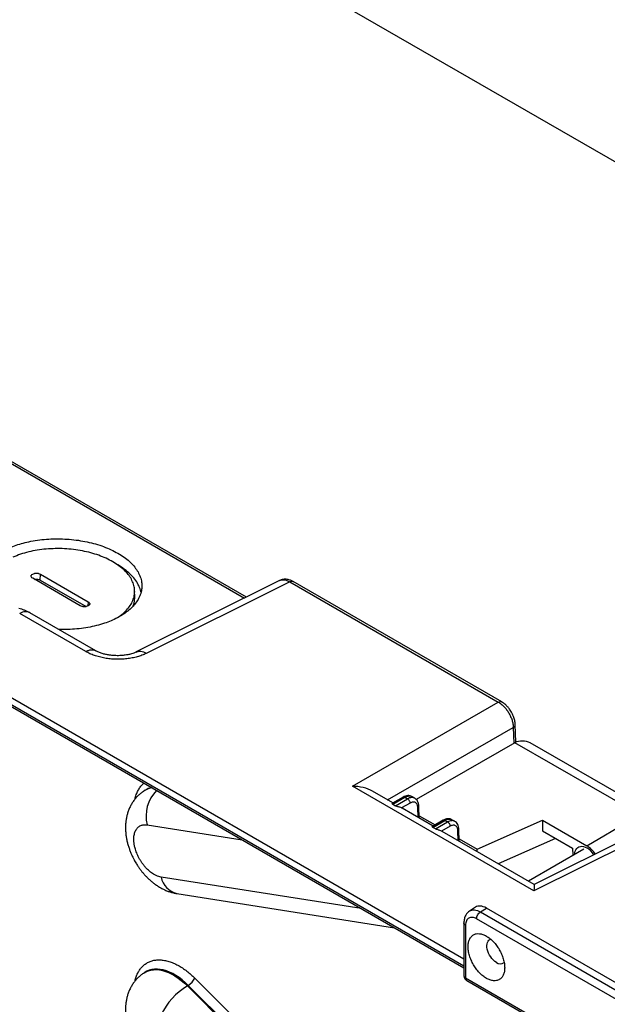
# Model space of a CAD drawing. Extents: x 0 to 34, y 0 to 22.
# Drawn here: x 25.4 to 27.1, y 6.9 to 9.7 of the extents above; entities that cross this region are included whole.
import ezdxf

# ---------------------------------------------------------------- set-up
doc = ezdxf.new("R2010")
doc.units = 0
doc.header["$MEASUREMENT"] = 0
doc.layers.add('PART', color=4, linetype='CONTINUOUS')

msp = doc.modelspace()

# ---------------------------------------------------------------- linework, layer by layer
at = {"layer": 'PART', "linetype": 'Continuous'}
for p, q in [((24.3106, 10.8717), (29.1409, 8.0829)), ((24.0532, 9.2131), (26.0619, 8.0534)), ((26.0675, 8.0562), (24.0625, 9.2138)), ((24.2982, 8.4212), (26.6716, 7.0509)), ((24.298, 8.3962), (26.6716, 7.0258)), ((24.2982, 8.4016), (26.6716, 7.0314)), ((25.6064, 8.0319), (25.4742, 8.1082)), ((25.4953, 8.1035), (25.4955, 8.1197)), ((25.4953, 8.1035), (25.6231, 8.0297)), ((25.4955, 8.1197), (25.6278, 8.0433)), ((26.1596, 8.1022), (25.7617, 7.9035)), ((26.1878, 8.0986), (25.7895, 7.8997)), ((26.1878, 8.0986), (26.7672, 7.7641)), ((26.7766, 7.7648), (26.1971, 8.0993)), ((25.7576, 8.0569), (25.7573, 8.0729)), ((25.6278, 8.0433), (25.6276, 8.0314)), ((25.6213, 7.9047), (25.4381, 8.0104)), ((25.6493, 7.9068), (25.4661, 8.0126)), ((26.3621, 7.5302), (26.7672, 7.7641)), ((26.4599, 7.4921), (26.8089, 7.6935)), ((26.8089, 7.6935), (26.8102, 7.6497)), ((26.8156, 7.6526), (26.8141, 7.7015)), ((26.813, 7.6513), (26.5395, 7.4934)), ((26.813, 7.6513), (26.8132, 7.6514)), ((27.1597, 7.4511), (26.813, 7.6513)), ((27.1809, 7.4629), (26.8554, 7.6509)), ((26.8662, 7.2392), (26.3621, 7.5302)), ((25.7864, 7.5191), (25.784, 7.5176)), ((26.4745, 7.4837), (26.4177, 7.5165)), ((26.5028, 7.5), (26.473, 7.4828)), ((26.4741, 7.4801), (26.5077, 7.4995)), ((26.5077, 7.4995), (26.5151, 7.4952)), ((26.535, 7.497), (26.5272, 7.5016)), ((26.4741, 7.4801), (26.4816, 7.4758)), ((26.4816, 7.4758), (26.5151, 7.4952)), ((26.5221, 7.4834), (26.4984, 7.4698)), ((26.5476, 7.4415), (26.5466, 7.4751)), ((26.5859, 7.4194), (26.4998, 7.469)), ((26.5445, 7.4432), (26.5437, 7.471)), ((26.5474, 7.4484), (26.5918, 7.4228)), ((27.288, 7.4498), (26.8662, 7.2392)), ((27.2593, 7.4532), (26.8668, 7.2572)), ((27.013, 7.3649), (27.1597, 7.4511)), ((25.7922, 7.4229), (26.0555, 7.3815)), ((26.6142, 7.4357), (26.5844, 7.4185)), ((26.5855, 7.4158), (26.619, 7.4352)), ((26.5929, 7.4115), (26.6265, 7.4309)), ((26.6334, 7.4191), (26.6098, 7.4055)), ((26.619, 7.4352), (26.6265, 7.4309)), ((26.6382, 7.4373), (26.6372, 7.4377)), ((26.6464, 7.4327), (26.6385, 7.4373)), ((26.7087, 7.3553), (26.8901, 7.4359)), ((26.8901, 7.4359), (27.013, 7.3649)), ((26.8901, 7.4359), (26.8901, 7.4062)), ((26.5929, 7.4115), (26.5855, 7.4158)), ((26.8668, 7.2572), (26.6112, 7.4047)), ((26.6559, 7.3789), (26.655, 7.4067)), ((26.6589, 7.3772), (26.6579, 7.4108)), ((26.8901, 7.4062), (26.9732, 7.3582)), ((26.6587, 7.3841), (26.7087, 7.3553)), ((26.9263, 7.3853), (26.7672, 7.3147)), ((26.7087, 7.3485), (26.7087, 7.3553)), ((27.0046, 7.3555), (26.8506, 7.2665)), ((26.9732, 7.3582), (26.9746, 7.3387)), ((26.9747, 7.3382), (26.9746, 7.3387)), ((26.3867, 7.1903), (25.831, 7.2776)), ((25.8744, 7.232), (26.479, 7.137)), ((26.7036, 7.1939), (26.6869, 7.1829)), ((26.7176, 7.1807), (26.7341, 7.1916)), ((26.7176, 7.1807), (27.9252, 6.4835)), ((27.9423, 6.4941), (26.7341, 7.1916)), ((26.6716, 7.1505), (26.6716, 7.0038)), ((26.6762, 7.144), (26.6762, 6.9975)), ((27.9145, 6.4644), (26.7068, 7.1617)), ((25.7864, 7.0134), (25.784, 7.0119)), ((25.9244, 6.9968), (26.8138, 6.1094)), ((26.6762, 6.9975), (26.9296, 6.8512)), ((26.6795, 6.9903), (26.9329, 6.8439)), ((25.9038, 6.9752), (25.9062, 6.9767)), ((25.9038, 6.9752), (26.7932, 6.0879)), ((26.7956, 6.0893), (25.9062, 6.9767))]:
    msp.add_line(p, q, dxfattribs=at)
at = {"layer": 'PART', "linetype": 'Continuous', "flags": 128}
for points in [[(26.9798, 7.3411), (26.9801, 7.3449), (26.9811, 7.3497), (26.9828, 7.3539), (26.985, 7.3574), (26.9879, 7.3601), (26.9912, 7.362), (26.995, 7.3631), (26.9992, 7.3634), (27.0036, 7.3627), (27.0083, 7.3612), (27.013, 7.3588)], [(26.762, 7.0403), (26.7577, 7.0432), (26.7535, 7.0468), (26.7496, 7.051), (26.746, 7.0557), (26.7428, 7.0609), (26.7401, 7.0663), (26.7379, 7.0718), (26.7364, 7.0773), (26.7355, 7.0826), (26.7354, 7.0876), (26.7359, 7.0923), (26.7371, 7.0963), (26.7389, 7.0997), (26.7413, 7.1024), (26.7443, 7.1042), (26.7462, 7.1049)], [(25.784, 7.0119), (25.7888, 7.0146), (25.7955, 7.0173), (25.8026, 7.0193), (25.8101, 7.0203), (25.8179, 7.0204), (25.826, 7.0197), (25.8344, 7.018), (25.843, 7.0155), (25.8517, 7.0121), (25.8605, 7.0079), (25.8693, 7.0028), (25.8781, 6.997), (25.8868, 6.9904), (25.8954, 6.9831), (25.9038, 6.9752)], [(25.9062, 6.9767), (25.8978, 6.9846), (25.8892, 6.9919), (25.8805, 6.9985), (25.8717, 7.0043), (25.8629, 7.0094), (25.8541, 7.0136), (25.8454, 7.017), (25.8368, 7.0195), (25.8284, 7.0212), (25.8203, 7.0219), (25.8125, 7.0218), (25.8049, 7.0208), (25.7978, 7.0189), (25.7912, 7.0161), (25.7865, 7.0134)]]:
    msp.add_lwpolyline(points, dxfattribs=at)
at = {"layer": 'PART', "linetype": 'Continuous'}
for centre, radius, start, end in [((25.8135, 7.4708), 0.0553, 97.7673, 122.1925), ((25.8155, 7.4732), 0.0544, 101.5887, 122.2768), ((25.8875, 7.4484), 0.0986, 134.6947, 195.0218), ((26.9732, 7.3004), 0.0758, 33.2547, 58.3355), ((26.9787, 7.3033), 0.0653, 34.2542, 58.316), ((25.8878, 7.2882), 0.0578, 190.5502, 256.645), ((26.7726, 7.0541), 0.0174, 232.2985, 308.7357), ((25.8815, 7.0173), 0.0475, 301.2795, 334.4362), ((26.6842, 6.9967), 0.00802, 174.6327, 232.7206), ((26.0022, 6.8129), 0.1898, 121.2588, 154.4571)]:
    msp.add_arc(centre, radius, start, end, dxfattribs=at)
for centre, major_axis, ratio, start_param, end_param in [((26.8342, 7.639), (0.03, -0.0004), 0.567188, 0.793825, 2.355895), ((26.3606, 7.4812), (0.0821, 0), 0.5975, 0.802547, 1.553039), ((26.4713, 7.4173), (0.0279, 0.0521), 0.597134, 6.26447, 6.309507), ((26.5827, 7.353), (0.0279, 0.0521), 0.597134, 6.26447, 6.309507), ((26.8648, 7.1902), (0.002, 0.067), 0.000527, 0.000283, 0.750208), ((26.7341, 7.1433), (-0.0296, 0.0512), 0.576647, 5.498396, 6.318049)]:
    msp.add_ellipse(centre, major_axis=major_axis, ratio=ratio, start_param=start_param, end_param=end_param, dxfattribs=at)
for points, knots in [([(25.4054, 8.1914), (25.4114, 8.1939), (25.4233, 8.1989), (25.4428, 8.2051), (25.4641, 8.2104), (25.4873, 8.2145), (25.5122, 8.2172), (25.5376, 8.2183), (25.5631, 8.2178), (25.5885, 8.2157), (25.6134, 8.2121), (25.6374, 8.207), (25.6604, 8.2004), (25.682, 8.1924), (25.7019, 8.1831), (25.72, 8.1728), (25.7359, 8.1614), (25.7494, 8.1491), (25.7605, 8.1361), (25.7689, 8.1225), (25.7746, 8.1086), (25.7774, 8.0944), (25.7775, 8.0802), (25.7746, 8.0662), (25.7689, 8.0524), (25.7608, 8.0396), (25.7505, 8.0278), (25.7386, 8.0171), (25.7291, 8.0105), (25.7244, 8.0073)], [0, 0, 0, 0, 0.033825, 0.067737, 0.101563, 0.139519, 0.177598, 0.215558, 0.253423, 0.29141, 0.329278, 0.367112, 0.405068, 0.442904, 0.480712, 0.518641, 0.556449, 0.594247, 0.632165, 0.669962, 0.70777, 0.745697, 0.783503, 0.821339, 0.859293, 0.897125, 0.931388, 0.965739, 1, 1, 1, 1]), ([(25.7099, 7.9993), (25.7153, 8.003), (25.7258, 8.0104), (25.7382, 8.0229), (25.7477, 8.036), (25.7541, 8.0497), (25.7574, 8.0638), (25.7576, 8.0779), (25.7546, 8.092), (25.7487, 8.1058), (25.7399, 8.1192), (25.7283, 8.1318), (25.7139, 8.1435), (25.6972, 8.1543), (25.6784, 8.164), (25.6578, 8.1724), (25.6357, 8.1793), (25.6121, 8.1847), (25.5875, 8.1885), (25.5623, 8.1907), (25.5369, 8.1911), (25.5116, 8.1898), (25.4867, 8.1867), (25.4628, 8.1819), (25.44, 8.1754), (25.4263, 8.1698), (25.4194, 8.167)], [0, 0, 0, 0, 0.043013, 0.085075, 0.127336, 0.169446, 0.21115, 0.252637, 0.294079, 0.335831, 0.376998, 0.417728, 0.458656, 0.5, 0.541329, 0.582257, 0.623002, 0.664154, 0.705906, 0.747363, 0.788835, 0.830539, 0.872664, 0.914909, 0.956979, 1, 1, 1, 1]), ([(25.7748, 8.0694), (25.7745, 8.0713), (25.7734, 8.0784), (25.7678, 8.0906), (25.7584, 8.1057), (25.7457, 8.12), (25.7295, 8.1333), (25.7175, 8.1418), (25.7103, 8.1455), (25.7101, 8.1455)], [0, 0, 0, 0, 0.066475, 0.2533252, 0.4393197, 0.6252168, 0.8101082, 0.9970038, 1, 1, 1, 1]), ([(25.4742, 8.1082), (25.4728, 8.1092), (25.4708, 8.1105), (25.4696, 8.1127), (25.4693, 8.1143), (25.4697, 8.1159), (25.4709, 8.118), (25.4739, 8.1203), (25.4781, 8.1218), (25.4819, 8.1225), (25.4847, 8.1226), (25.4876, 8.1224), (25.4915, 8.1216), (25.4939, 8.1205), (25.4955, 8.1197)], [0, 0, 0, 0, 0.133091, 0.193306, 0.252294, 0.311334, 0.372304, 0.499987, 0.627675, 0.688439, 0.747688, 0.806464, 0.866899, 1, 1, 1, 1]), ([(25.4791, 8.1054), (25.4791, 8.1054), (25.4809, 8.1058), (25.485, 8.1059), (25.4898, 8.1054), (25.4932, 8.1045), (25.4946, 8.1038), (25.4953, 8.1035)], [0, 0, 0, 0, 0.007377, 0.347296, 0.684741, 0.848055, 1, 1, 1, 1]), ([(26.1596, 8.1021), (26.1614, 8.1028), (26.1651, 8.1044), (26.1719, 8.1045), (26.1796, 8.1029), (26.1851, 8.1), (26.1878, 8.0986)], [0, 0, 0, 0, 0.222333, 0.474686, 0.733906, 1, 1, 1, 1]), ([(26.1976, 8.099), (26.1951, 8.1003), (26.1898, 8.1032), (26.1823, 8.1052), (26.1755, 8.1058), (26.1699, 8.1055), (26.1645, 8.1044), (26.1613, 8.1029), (26.1598, 8.1022)], [0, 0, 0, 0, 0.1953, 0.431438, 0.56562, 0.710327, 0.865117, 1, 1, 1, 1]), ([(26.1878, 8.0986), (26.1896, 8.0993), (26.1931, 8.1008), (26.1958, 8.0997), (26.1971, 8.0992)], [0, 0, 0, 0, 0.511502, 1, 1, 1, 1]), ([(25.7528, 8.031), (25.7533, 8.0321), (25.7543, 8.0348), (25.7556, 8.0391), (25.7567, 8.044), (25.7576, 8.0499), (25.7575, 8.0542), (25.7575, 8.0569)], [0, 0, 0, 0, 0.129178, 0.317474, 0.505782, 0.694451, 1, 1, 1, 1]), ([(25.4664, 8.0124), (25.464, 8.0137), (25.4593, 8.0163), (25.4516, 8.0195), (25.4438, 8.0222), (25.4384, 8.0235), (25.4358, 8.0241)], [0, 0, 0, 0, 0.257462, 0.510106, 0.757661, 1, 1, 1, 1]), ([(25.6278, 8.0433), (25.6291, 8.0424), (25.6311, 8.041), (25.6323, 8.0388), (25.6326, 8.0372), (25.6323, 8.0356), (25.631, 8.0336), (25.628, 8.0313), (25.6238, 8.0297), (25.6201, 8.0291), (25.6172, 8.029), (25.6144, 8.0292), (25.6105, 8.0299), (25.6081, 8.0311), (25.6064, 8.0319)], [0, 0, 0, 0, 0.133101, 0.193322, 0.252313, 0.311356, 0.372325, 0.500013, 0.627696, 0.688461, 0.747706, 0.806478, 0.866909, 1, 1, 1, 1]), ([(25.4662, 8.0125), (25.4642, 8.0134), (25.4603, 8.0152), (25.4534, 8.0155), (25.4459, 8.0141), (25.4407, 8.0117), (25.4381, 8.0104)], [0, 0, 0, 0, 0.250001, 0.500002, 0.75, 1, 1, 1, 1]), ([(25.7244, 8.0073), (25.7193, 8.0042), (25.7092, 7.9981), (25.692, 7.9901), (25.6728, 7.9828), (25.6513, 7.9765), (25.6277, 7.9714), (25.6032, 7.9678), (25.5781, 7.9659), (25.5592, 7.9653), (25.5488, 7.9659), (25.5468, 7.966)], [0, 0, 0, 0, 0.1127764, 0.2258418, 0.3386252, 0.4651203, 0.5920267, 0.7185311, 0.8445085, 0.9708852, 1, 1, 1, 1]), ([(25.6213, 7.9047), (25.6239, 7.9059), (25.6291, 7.9084), (25.6366, 7.9098), (25.6434, 7.9093), (25.6477, 7.9081), (25.6494, 7.9068), (25.6494, 7.9067)], [0, 0, 0, 0, 0.249043, 0.498083, 0.747127, 0.996171, 1, 1, 1, 1]), ([(25.7895, 7.8997), (25.7856, 7.8978), (25.7778, 7.8942), (25.7647, 7.89), (25.7506, 7.8867), (25.7358, 7.8844), (25.7204, 7.8831), (25.7048, 7.883), (25.6892, 7.8841), (25.674, 7.8862), (25.6593, 7.8894), (25.6455, 7.8935), (25.6326, 7.8986), (25.6251, 7.9026), (25.6213, 7.9047)], [0, 0, 0, 0, 0.083407, 0.165846, 0.248695, 0.332385, 0.416135, 0.500074, 0.583927, 0.667568, 0.751207, 0.834064, 0.916535, 1, 1, 1, 1]), ([(25.7621, 7.9037), (25.7598, 7.9026), (25.7557, 7.9007), (25.7491, 7.8985), (25.7435, 7.897), (25.7376, 7.8957), (25.7298, 7.8943), (25.7209, 7.8935), (25.7122, 7.8931), (25.7045, 7.8932), (25.6958, 7.8937), (25.6865, 7.8948), (25.6766, 7.8966), (25.6668, 7.8992), (25.6571, 7.9026), (25.6517, 7.9055), (25.6489, 7.907)], [0, 0, 0, 0, 0.0846697, 0.1540414, 0.2073806, 0.2440981, 0.310991, 0.3978679, 0.4488929, 0.5065089, 0.571674, 0.6441034, 0.7234161, 0.8092864, 0.9015306, 1, 1, 1, 1]), ([(25.7617, 7.9034), (25.7635, 7.9041), (25.7674, 7.9057), (25.7743, 7.9057), (25.7818, 7.9039), (25.7869, 7.9011), (25.7895, 7.8997)], [0, 0, 0, 0, 0.234437, 0.489625, 0.744813, 1, 1, 1, 1]), ([(26.7672, 7.7641), (26.769, 7.7649), (26.7725, 7.7663), (26.7752, 7.7653), (26.7765, 7.7647)], [0, 0, 0, 0, 0.511939, 1, 1, 1, 1]), ([(26.7672, 7.7641), (26.77, 7.7623), (26.7755, 7.7588), (26.7834, 7.7515), (26.7904, 7.7432), (26.7965, 7.734), (26.8016, 7.7243), (26.8055, 7.714), (26.8082, 7.7035), (26.8087, 7.6969), (26.8089, 7.6935)], [0, 0, 0, 0, 0.130038, 0.256718, 0.380039, 0.500007, 0.620562, 0.744075, 0.870554, 1, 1, 1, 1]), ([(26.8142, 7.7008), (26.814, 7.7029), (26.8138, 7.707), (26.8125, 7.7147), (26.8099, 7.7233), (26.8061, 7.732), (26.8023, 7.7389), (26.7981, 7.7452), (26.7927, 7.7518), (26.7869, 7.7574), (26.7813, 7.7618), (26.7781, 7.7638), (26.7765, 7.7648)], [0, 0, 0, 0, 0.088484, 0.170046, 0.31299, 0.430492, 0.523433, 0.607916, 0.714317, 0.844438, 0.91895, 1, 1, 1, 1]), ([(26.8089, 7.6935), (26.8104, 7.6947), (26.8135, 7.697), (26.8139, 7.6998), (26.8141, 7.7013)], [0, 0, 0, 0, 0.501818, 1, 1, 1, 1]), ([(25.7582, 7.4945), (25.7583, 7.4946), (25.759, 7.4991), (25.7618, 7.5071), (25.7665, 7.5184), (25.7727, 7.5281), (25.7783, 7.5349), (25.7822, 7.5379), (25.7833, 7.5387)], [0, 0, 0, 0, 0.002281, 0.230273, 0.458395, 0.686387, 0.91451, 1, 1, 1, 1]), ([(25.784, 7.5175), (25.7824, 7.5164), (25.778, 7.5137), (25.7714, 7.5083), (25.7643, 7.5017), (25.7578, 7.4943), (25.752, 7.4862), (25.7467, 7.4775), (25.7422, 7.4681), (25.7385, 7.4585), (25.7357, 7.4487), (25.7337, 7.4389), (25.7324, 7.4287), (25.7318, 7.4183), (25.732, 7.4078), (25.7328, 7.3971), (25.7344, 7.3865), (25.7365, 7.376), (25.7392, 7.3658), (25.7424, 7.356), (25.7458, 7.347), (25.7491, 7.3393), (25.7523, 7.3324), (25.7555, 7.3261), (25.7579, 7.3219), (25.7591, 7.3199)], [0, 0, 0, 0, 0.027479, 0.071789, 0.116545, 0.161892, 0.207994, 0.255047, 0.303277, 0.352946, 0.398575, 0.445102, 0.492485, 0.540587, 0.589166, 0.637909, 0.68647, 0.734478, 0.781643, 0.827473, 0.87068, 0.908379, 0.937117, 0.969923, 1, 1, 1, 1]), ([(26.5268, 7.5016), (26.5253, 7.5024), (26.5218, 7.5041), (26.5157, 7.5044), (26.5091, 7.5032), (26.5049, 7.501), (26.5028, 7.5)], [0, 0, 0, 0, 0.222975, 0.489303, 0.74887, 1, 1, 1, 1]), ([(26.5028, 7.5), (26.5028, 7.5), (26.5033, 7.5006), (26.5051, 7.5006), (26.5068, 7.4999), (26.5077, 7.4995)], [0, 0, 0, 0, 0.021978, 0.510997, 1, 1, 1, 1]), ([(26.5077, 7.4995), (26.5097, 7.5005), (26.5137, 7.5025), (26.5194, 7.5035), (26.5241, 7.5033), (26.5263, 7.5018), (26.527, 7.5013)], [0, 0, 0, 0, 0.270598, 0.551655, 0.843189, 1, 1, 1, 1]), ([(26.4741, 7.4801), (26.4738, 7.4804), (26.473, 7.4809), (26.4724, 7.4817), (26.4724, 7.4825), (26.4729, 7.4826), (26.4731, 7.4826)], [0, 0, 0, 0, 0.166873, 0.381376, 0.752444, 1, 1, 1, 1]), ([(26.4984, 7.4698), (26.4969, 7.4704), (26.4945, 7.4715), (26.4902, 7.4728), (26.4872, 7.4737), (26.4845, 7.4745), (26.4827, 7.4752), (26.4819, 7.4757), (26.4816, 7.4758)], [0, 0, 0, 0, 0.359171, 0.545352, 0.730783, 0.838943, 0.948267, 1, 1, 1, 1]), ([(26.5352, 7.4969), (26.5352, 7.4969), (26.5347, 7.4973), (26.5336, 7.4978), (26.5321, 7.4983), (26.5295, 7.499), (26.5257, 7.4991), (26.5204, 7.4979), (26.5169, 7.4961), (26.5151, 7.4952)], [0, 0, 0, 0, 0.014515, 0.100907, 0.186534, 0.271406, 0.52108, 0.763949, 1, 1, 1, 1]), ([(26.5151, 7.4952), (26.516, 7.4946), (26.5178, 7.4933), (26.5201, 7.4902), (26.5217, 7.4867), (26.5219, 7.4845), (26.5221, 7.4834)], [0, 0, 0, 0, 0.249997, 0.500002, 0.750005, 1, 1, 1, 1]), ([(26.5437, 7.471), (26.5436, 7.4725), (26.5433, 7.4757), (26.5419, 7.4796), (26.5399, 7.4827), (26.5371, 7.485), (26.5339, 7.4862), (26.5302, 7.4863), (26.5262, 7.4855), (26.5234, 7.4841), (26.5221, 7.4834)], [0, 0, 0, 0, 0.12548, 0.250498, 0.376375, 0.501251, 0.625411, 0.750929, 0.875273, 1, 1, 1, 1]), ([(26.5466, 7.4747), (26.5464, 7.4771), (26.546, 7.4821), (26.5434, 7.4886), (26.5398, 7.4938), (26.5366, 7.4958), (26.5352, 7.4968)], [0, 0, 0, 0, 0.254547, 0.515532, 0.780487, 1, 1, 1, 1]), ([(26.5437, 7.471), (26.5445, 7.4715), (26.546, 7.4727), (26.5468, 7.4742), (26.5465, 7.475), (26.5465, 7.475)], [0, 0, 0, 0, 0.487667, 0.975325, 1, 1, 1, 1]), ([(25.831, 7.2776), (25.8287, 7.2781), (25.8242, 7.279), (25.8172, 7.2818), (25.8105, 7.2854), (25.8043, 7.2895), (25.7967, 7.2955), (25.7894, 7.3027), (25.7825, 7.3109), (25.7776, 7.3174), (25.7732, 7.3242), (25.768, 7.3333), (25.7627, 7.3448), (25.7586, 7.3571), (25.7562, 7.3677), (25.7551, 7.3765), (25.7549, 7.3843), (25.7554, 7.3912), (25.7567, 7.3991), (25.7593, 7.4062), (25.7629, 7.412), (25.7662, 7.4157), (25.7699, 7.4187), (25.7751, 7.4216), (25.7824, 7.4237), (25.789, 7.4232), (25.7922, 7.4229)], [0, 0, 0, 0, 0.040124, 0.079919, 0.120024, 0.152179, 0.184374, 0.250005, 0.282843, 0.315723, 0.347878, 0.380073, 0.440015, 0.499999, 0.540097, 0.579891, 0.620025, 0.652179, 0.684375, 0.750006, 0.782844, 0.815724, 0.847878, 0.880074, 0.940005, 1, 1, 1, 1]), ([(26.5855, 7.4158), (26.5852, 7.4161), (26.5844, 7.4166), (26.5838, 7.4174), (26.5837, 7.4182), (26.5843, 7.4183), (26.5845, 7.4183)], [0, 0, 0, 0, 0.166873, 0.381376, 0.752444, 1, 1, 1, 1]), ([(26.6354, 7.4385), (26.6347, 7.4388), (26.6322, 7.44), (26.627, 7.44), (26.6205, 7.4389), (26.6162, 7.4368), (26.6141, 7.4357)], [0, 0, 0, 0, 0.108515, 0.414073, 0.711876, 1, 1, 1, 1]), ([(26.6141, 7.4357), (26.6142, 7.4357), (26.6147, 7.4363), (26.6164, 7.4363), (26.6182, 7.4356), (26.619, 7.4352)], [0, 0, 0, 0, 0.0219781, 0.5109795, 1, 1, 1, 1]), ([(26.619, 7.4352), (26.621, 7.4362), (26.625, 7.4383), (26.6308, 7.4393), (26.6354, 7.439), (26.6376, 7.4375), (26.6384, 7.437)], [0, 0, 0, 0, 0.270598, 0.551655, 0.843189, 1, 1, 1, 1]), ([(26.6466, 7.4326), (26.6465, 7.4326), (26.646, 7.433), (26.6449, 7.4335), (26.6435, 7.434), (26.6409, 7.4347), (26.637, 7.4348), (26.6318, 7.4336), (26.6282, 7.4318), (26.6265, 7.4309)], [0, 0, 0, 0, 0.014515, 0.100907, 0.186534, 0.271406, 0.52108, 0.763949, 1, 1, 1, 1]), ([(26.6265, 7.4309), (26.6274, 7.4303), (26.6292, 7.429), (26.6314, 7.4259), (26.633, 7.4224), (26.6333, 7.4202), (26.6334, 7.4191)], [0, 0, 0, 0, 0.249997, 0.500002, 0.750005, 1, 1, 1, 1]), ([(26.655, 7.4067), (26.6549, 7.4082), (26.6547, 7.4114), (26.6533, 7.4153), (26.6512, 7.4184), (26.6485, 7.4207), (26.6452, 7.4219), (26.6415, 7.422), (26.6375, 7.4212), (26.6348, 7.4198), (26.6334, 7.4191)], [0, 0, 0, 0, 0.12548, 0.250498, 0.376375, 0.501251, 0.625411, 0.750929, 0.875273, 1, 1, 1, 1]), ([(26.6579, 7.4104), (26.6577, 7.4128), (26.6573, 7.4178), (26.6547, 7.4243), (26.6511, 7.4295), (26.648, 7.4315), (26.6465, 7.4325)], [0, 0, 0, 0, 0.254547, 0.515532, 0.780487, 1, 1, 1, 1]), ([(26.6098, 7.4055), (26.6082, 7.4062), (26.6058, 7.4072), (26.6016, 7.4085), (26.5986, 7.4094), (26.5959, 7.4102), (26.5941, 7.4109), (26.5932, 7.4114), (26.5929, 7.4115)], [0, 0, 0, 0, 0.359171, 0.545352, 0.730784, 0.838944, 0.948274, 1, 1, 1, 1]), ([(26.655, 7.4067), (26.6558, 7.4072), (26.6574, 7.4084), (26.6582, 7.4099), (26.6579, 7.4107), (26.6579, 7.4107)], [0, 0, 0, 0, 0.487667, 0.975325, 1, 1, 1, 1]), ([(25.7591, 7.3199), (25.7611, 7.3165), (25.7639, 7.3118), (25.7685, 7.3049), (25.7726, 7.2991), (25.7778, 7.2924), (25.7835, 7.2857), (25.7898, 7.2789), (25.7966, 7.2722), (25.8038, 7.2657), (25.8115, 7.2595), (25.8197, 7.2538), (25.8282, 7.2486), (25.837, 7.2439), (25.8461, 7.2398), (25.8553, 7.2364), (25.8648, 7.2338), (25.8712, 7.2324), (25.8744, 7.232), (25.8745, 7.232)], [0, 0, 0, 0, 0.07585, 0.107206, 0.159175, 0.2132, 0.271254, 0.331963, 0.394817, 0.459402, 0.525401, 0.59252, 0.660383, 0.728618, 0.796867, 0.864823, 0.932269, 0.999097, 1, 1, 1, 1]), ([(26.6869, 7.1828), (26.6851, 7.1815), (26.681, 7.1784), (26.6761, 7.1714), (26.6723, 7.1618), (26.6719, 7.154), (26.6716, 7.15)], [0, 0, 0, 0, 0.185133, 0.429705, 0.702711, 1, 1, 1, 1]), ([(26.6869, 7.1827), (26.6872, 7.183), (26.6892, 7.1847), (26.694, 7.1861), (26.701, 7.1866), (26.7091, 7.185), (26.7147, 7.1822), (26.7176, 7.1807)], [0, 0, 0, 0, 0.0468322, 0.2755817, 0.5106913, 0.7521596, 1, 1, 1, 1]), ([(26.7068, 7.1617), (26.707, 7.1634), (26.7073, 7.1669), (26.7098, 7.1725), (26.7133, 7.1775), (26.7162, 7.1797), (26.7176, 7.1807)], [0, 0, 0, 0, 0.25, 0.5, 0.749998, 1, 1, 1, 1]), ([(26.6762, 7.144), (26.675, 7.1449), (26.6726, 7.1467), (26.6713, 7.1492), (26.6717, 7.1504), (26.6717, 7.1504)], [0, 0, 0, 0, 0.488485, 0.976956, 1, 1, 1, 1]), ([(26.7068, 7.1617), (26.7048, 7.1627), (26.7008, 7.1648), (26.6951, 7.166), (26.6897, 7.1658), (26.6851, 7.1641), (26.6812, 7.1609), (26.6784, 7.1563), (26.6766, 7.1507), (26.6764, 7.1462), (26.6762, 7.144)], [0, 0, 0, 0, 0.125069, 0.250014, 0.375631, 0.500257, 0.624694, 0.750459, 0.875093, 1, 1, 1, 1]), ([(26.6833, 7.0843), (26.6835, 7.0881), (26.6839, 7.0955), (26.6869, 7.1048), (26.6916, 7.1123), (26.698, 7.1176), (26.7057, 7.1205), (26.7145, 7.1208), (26.7241, 7.1187), (26.7341, 7.114), (26.7441, 7.1071), (26.7537, 7.0982), (26.7625, 7.0877), (26.7703, 7.0759), (26.7766, 7.0632), (26.7813, 7.0503), (26.7844, 7.0375), (26.7847, 7.0296), (26.7849, 7.0257)], [0, 0, 0, 0, 0.0625, 0.125, 0.1875, 0.25, 0.3125, 0.375, 0.4375, 0.5, 0.5625, 0.625, 0.687499, 0.75, 0.8125, 0.875, 0.9375, 1, 1, 1, 1]), ([(26.7849, 7.0257), (26.7847, 7.0219), (26.7844, 7.0145), (26.7813, 7.0051), (26.7766, 6.9976), (26.7703, 6.9924), (26.7625, 6.9895), (26.7537, 6.9891), (26.7441, 6.9913), (26.7341, 6.9959), (26.7241, 7.0028), (26.7145, 7.0117), (26.7057, 7.0223), (26.698, 7.0341), (26.6916, 7.0467), (26.6869, 7.0597), (26.6839, 7.0725), (26.6835, 7.0804), (26.6833, 7.0843)], [0, 0, 0, 0, 0.0625, 0.125, 0.1875, 0.25, 0.3125, 0.375, 0.4375, 0.5, 0.5625, 0.624999, 0.687501, 0.75, 0.8125, 0.875, 0.9375, 1, 1, 1, 1]), ([(25.7584, 6.989), (25.7586, 6.9901), (25.7596, 6.9951), (25.7624, 7.0032), (25.7668, 7.013), (25.7724, 7.0218), (25.7789, 7.0297), (25.7867, 7.0363), (25.7956, 7.0416), (25.8055, 7.0454), (25.8162, 7.0475), (25.8278, 7.0479), (25.8398, 7.0466), (25.8523, 7.0436), (25.865, 7.0389), (25.8775, 7.0328), (25.8899, 7.0253), (25.9019, 7.0168), (25.9134, 7.0073), (25.9207, 7.0003), (25.9244, 6.9968)], [0, 0, 0, 0, 0.015697, 0.069891, 0.124051, 0.178245, 0.235658, 0.293105, 0.352912, 0.412752, 0.473832, 0.534945, 0.596025, 0.657139, 0.716945, 0.776786, 0.834199, 0.891646, 0.945797, 1, 1, 1, 1]), ([(25.7841, 7.0118), (25.7824, 7.0107), (25.778, 7.0079), (25.7714, 7.0026), (25.7643, 6.9959), (25.7578, 6.9885), (25.752, 6.9805), (25.7467, 6.9717), (25.7422, 6.9624), (25.7385, 6.9527), (25.7357, 6.943), (25.7337, 6.9331), (25.7324, 6.923), (25.7318, 6.9126), (25.732, 6.902), (25.7328, 6.8914), (25.7344, 6.8808), (25.7365, 6.8703), (25.7392, 6.86), (25.7424, 6.8502), (25.7458, 6.8412), (25.7491, 6.8335), (25.7523, 6.8266), (25.7555, 6.8204), (25.7579, 6.8162), (25.7591, 6.8142)], [0, 0, 0, 0, 0.027706, 0.072006, 0.116752, 0.162088, 0.208179, 0.255221, 0.30344, 0.353097, 0.398715, 0.445231, 0.492604, 0.540694, 0.589262, 0.637994, 0.686543, 0.73454, 0.781694, 0.827514, 0.87071, 0.9084, 0.937132, 0.96993, 1, 1, 1, 1]), ([(26.6717, 7.0039), (26.6717, 7.0038), (26.6713, 7.0026), (26.6726, 7.0002), (26.675, 6.9984), (26.6762, 6.9975)], [0, 0, 0, 0, 0.021989, 0.510988, 1, 1, 1, 1]), ([(26.6717, 7.0039), (26.6717, 7.0033), (26.6717, 7.0014), (26.6725, 6.9984), (26.6741, 6.9951), (26.6765, 6.9923), (26.6784, 6.991), (26.6794, 6.9903)], [0, 0, 0, 0, 0.113584, 0.339507, 0.565454, 0.791523, 1, 1, 1, 1])]:
    msp.add_open_spline(points, degree=3, knots=knots, dxfattribs=at)

doc.saveas('drawing.dxf')
